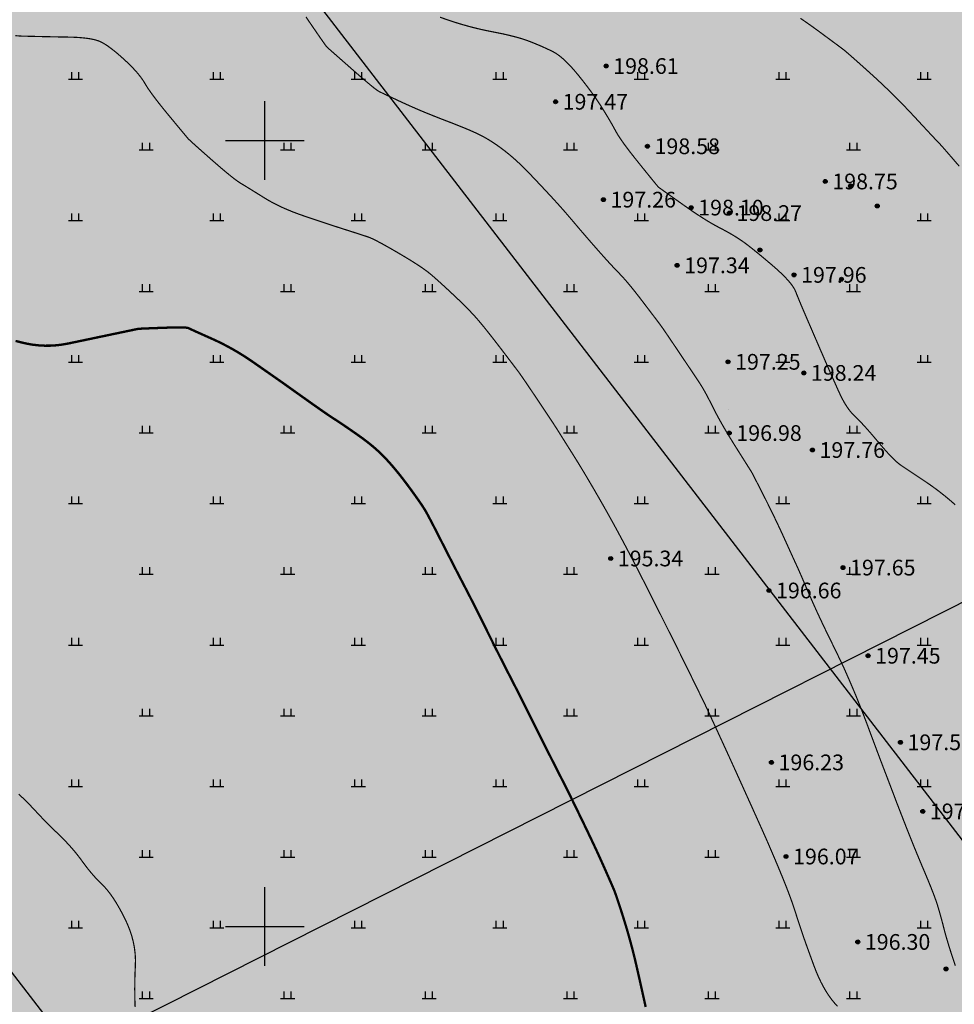
# Model space of a CAD drawing. Extents: x 606616 to 608586, y 4877712 to 4878413.
# Drawn here: x 607616 to 607675, y 4878095 to 4878158 of the extents above; entities that cross this region are included whole.
import ezdxf
from ezdxf.enums import TextEntityAlignment as Align

# ---------------------------------------------------------------- set-up
doc = ezdxf.new("R2010")
doc.units = 0
doc.header["$LTSCALE"] = 0.5
doc.layers.get('0').update_dxf_attribs({"linetype": 'CONTINUOUS'})
for name, color, linetype in [('DGX', 2, 'CONTINUOUS'), ('DMTZ', 3, 'CONTINUOUS'), ('GCD', 1, 'CONTINUOUS'), ('TK', 7, 'CONTINUOUS'), ('ZBTZ', 3, 'CONTINUOUS'), ('地类填充', 5, 'CONTINUOUS')]:
    doc.layers.add(name, color=color, linetype=linetype)
doc.styles.add('宋体', font='txt')
doc.linetypes.add('10421', pattern='A,2,[150,AAA.SHX,S=0.5,R=0,X=0,Y=0.5],1e-11', length=2)
doc.linetypes.add('1161', pattern='A,0,[149,AAA.SHX,S=0.15,R=0,X=0,Y=0],-1.6', length=1.6)

# ---------------------------------------------------------------- blocks, each defined once
blk = doc.blocks.new('gc200')
at = {"true_color": 0x221915}
h = blk.add_hatch(color=250, dxfattribs=at)
edge = h.paths.add_edge_path()
edge.add_arc((0, 0), 0.25, 0, 360)
at = {"color": 250, "true_color": 0x221915}
blk.add_circle((0, 0), 0.25, dxfattribs=at)

msp = doc.modelspace()

# ---------------------------------------------------------------- hatches: boundary and pattern name
at = {"linetype": 'Continuous'}
h = msp.add_hatch(dxfattribs=at)
h.set_pattern_fill('旱地', color=3, scale=4.5, style=0, pattern_type=2)
h.set_pattern_definition([(0, (-25.0907, 0.9), (4.5, 4.5), [0.9, -8.1]), (90, (-24.8657, 0.9), (-4.5, 4.5), [0.45, -8.55]), (90, (-24.4157, 0.9), (-4.5, 4.5), [0.45, -8.55])])
h.paths.add_polyline_path([(607733.286, 4878130.869), (607703.872, 4878164.346), (607695.493, 4878176.351), (607683.104, 4878189.402), (607678.057, 4878214.558), (607671.979, 4878244.851), (607669.747, 4878244.51), (607653.855, 4878244.726), (607632.807, 4878244.754), (607620.088, 4878245.085), (607605.796, 4878244.961), (607587.554, 4878244.297), (607575.346, 4878241.47), (607556.822, 4878237.619), (607539.943, 4878232.239), (607537.933, 4878228.182), (607540.99, 4878222.247), (607534.646, 4878211.309), (607534.27, 4878202.646), (607525.469, 4878186.658), (607526.014, 4878181.58), (607527.415, 4878175.924), (607526.624, 4878172.417), (607525.812, 4878169.746), (607524.514, 4878167.455), (607524.03, 4878165.156), (607522.733, 4878162.039), (607522.472, 4878161.063), (607522.503, 4878157.632), (607523.86, 4878154.441), (607526.229, 4878149.505), (607530.368, 4878143.581), (607532.093, 4878144.648), (607533.895, 4878145.497), (607535.768, 4878146.574), (607537.59, 4878143.709), (607546.842, 4878131.247), (607552.966, 4878134.438), (607556.948, 4878136.841), (607559.014, 4878138.192), (607562.282, 4878139.844), (607565.667, 4878134.678), (607579.711, 4878113.339), (607587.19, 4878116.009), (607602.573, 4878087.151), (607588.692, 4878071.986), (607602.278, 4878054.268), (607620.716, 4878038.85), (607643.487, 4877987.817), (607667.798, 4877992.673), (607696.796, 4878014.247), (607734.169, 4878042.081), (607743.182, 4878049.028), (607773.602, 4878074.517), (607768.887, 4878080.144)])
at = {"layer": '地类填充', "true_color": 0xfffbb1}
msp.add_hatch(color=51, dxfattribs=at).paths.add_polyline_path([(607733.286, 4878130.869), (607703.872, 4878164.346), (607695.493, 4878176.351), (607683.104, 4878189.402), (607678.057, 4878214.558), (607671.979, 4878244.851), (607669.747, 4878244.51), (607653.855, 4878244.726), (607632.807, 4878244.754), (607620.088, 4878245.085), (607605.796, 4878244.961), (607587.554, 4878244.297), (607575.346, 4878241.47), (607556.822, 4878237.619), (607539.943, 4878232.239), (607537.933, 4878228.182), (607540.99, 4878222.247), (607534.646, 4878211.309), (607534.27, 4878202.646), (607525.469, 4878186.658), (607526.014, 4878181.58), (607527.415, 4878175.924), (607526.624, 4878172.417), (607525.812, 4878169.746), (607524.514, 4878167.455), (607524.03, 4878165.156), (607522.733, 4878162.039), (607522.472, 4878161.063), (607522.503, 4878157.632), (607523.86, 4878154.441), (607526.229, 4878149.505), (607530.368, 4878143.581), (607532.093, 4878144.648), (607533.895, 4878145.497), (607535.768, 4878146.574), (607537.59, 4878143.709), (607546.842, 4878131.247), (607552.966, 4878134.438), (607556.948, 4878136.841), (607559.014, 4878138.192), (607562.282, 4878139.844), (607565.667, 4878134.678), (607579.711, 4878113.339), (607587.19, 4878116.009), (607602.573, 4878087.151), (607588.692, 4878071.986), (607602.278, 4878054.268), (607620.716, 4878038.85), (607643.487, 4877987.817), (607667.798, 4877992.673), (607696.796, 4878014.247), (607734.169, 4878042.081), (607743.182, 4878049.028), (607773.602, 4878074.517), (607768.887, 4878080.144)])

# ---------------------------------------------------------------- linework, layer by layer
at = {"linetype": 'Continuous', "flags": 128}
for points, elevation in [([(607564.912, 4878249.415), (607767.138, 4877986.882)], 195), ([(607551.955, 4878058.053), (607733.912, 4878150)], 197.835)]:
    msp.add_lwpolyline(points, dxfattribs=dict(at, elevation=elevation))
msp.add_lwpolyline([(607517.18, 4878224.463), (607719.406, 4877961.93)], dxfattribs=at)
at = {"layer": 'DGX', "color": 42, "linetype": 'Continuous', "true_color": 0xc38800, "flags": 128}
for points, const_width in [([(607634.031, 4878157.866), (607634.279, 4878157.5), (607634.52, 4878157.148), (607634.731, 4878156.841), (607634.912, 4878156.579), (607635.062, 4878156.363), (607635.182, 4878156.192), (607635.271, 4878156.066), (607635.33, 4878155.986), (607635.359, 4878155.951), (607635.395, 4878155.919), (607635.476, 4878155.847), (607635.602, 4878155.735), (607635.774, 4878155.584), (607635.991, 4878155.393), (607636.253, 4878155.162), (607636.56, 4878154.892), (607636.912, 4878154.582), (607637.268, 4878154.27), (607637.584, 4878153.996), (607637.862, 4878153.759), (607638.101, 4878153.559), (607638.301, 4878153.396), (607638.461, 4878153.27), (607638.583, 4878153.182), (607638.666, 4878153.131), (607638.745, 4878153.091), (607638.855, 4878153.037), (607638.996, 4878152.969), (607639.168, 4878152.888), (607639.371, 4878152.792), (607639.605, 4878152.682), (607639.87, 4878152.558), (607640.166, 4878152.42), (607640.482, 4878152.276), (607640.805, 4878152.131), (607641.136, 4878151.987), (607641.476, 4878151.843), (607641.823, 4878151.7), (607642.178, 4878151.557), (607642.541, 4878151.414), (607642.912, 4878151.271), (607643.275, 4878151.132), (607643.612, 4878151), (607643.925, 4878150.875), (607644.213, 4878150.756), (607644.476, 4878150.645), (607644.713, 4878150.54), (607644.926, 4878150.442), (607645.114, 4878150.351), (607645.291, 4878150.259), (607645.471, 4878150.159), (607645.654, 4878150.051), (607645.84, 4878149.935), (607646.029, 4878149.811), (607646.221, 4878149.679), (607646.416, 4878149.538), (607646.614, 4878149.39), (607646.815, 4878149.233), (607647.016, 4878149.068), (607647.22, 4878148.893), (607647.425, 4878148.71), (607647.632, 4878148.518), (607647.84, 4878148.318), (607648.05, 4878148.108), (607648.261, 4878147.89), (607648.47, 4878147.67), (607648.673, 4878147.456), (607648.87, 4878147.248), (607649.06, 4878147.045), (607649.245, 4878146.848), (607649.423, 4878146.657), (607649.595, 4878146.472), (607649.761, 4878146.292), (607649.924, 4878146.113), (607650.088, 4878145.932), (607650.252, 4878145.749), (607650.416, 4878145.563), (607650.581, 4878145.374), (607650.746, 4878145.182), (607650.912, 4878144.988), (607651.079, 4878144.792), (607651.248, 4878144.591), (607651.422, 4878144.386), (607651.602, 4878144.176), (607651.787, 4878143.961), (607651.977, 4878143.741), (607652.172, 4878143.516), (607652.373, 4878143.287), (607652.579, 4878143.052), (607652.783, 4878142.822), (607652.977, 4878142.603), (607653.163, 4878142.397), (607653.34, 4878142.204), (607653.508, 4878142.022), (607653.667, 4878141.853), (607653.816, 4878141.697), (607653.957, 4878141.552), (607654.1, 4878141.403), (607654.255, 4878141.232), (607654.424, 4878141.039), (607654.605, 4878140.824), (607654.799, 4878140.588), (607655.005, 4878140.329), (607655.225, 4878140.048), (607655.457, 4878139.745), (607655.684, 4878139.447), (607655.886, 4878139.181), (607656.065, 4878138.946), (607656.219, 4878138.743), (607656.349, 4878138.571), (607656.454, 4878138.431), (607656.536, 4878138.322), (607656.593, 4878138.245), (607656.651, 4878138.164), (607656.735, 4878138.044), (607656.845, 4878137.885), (607656.981, 4878137.686), (607657.142, 4878137.449), (607657.33, 4878137.172), (607657.543, 4878136.855), (607657.782, 4878136.5), (607658.023, 4878136.141), (607658.243, 4878135.814), (607658.44, 4878135.52), (607658.616, 4878135.257), (607658.77, 4878135.026), (607658.902, 4878134.828), (607659.013, 4878134.662), (607659.101, 4878134.528), (607659.182, 4878134.401), (607659.269, 4878134.257), (607659.362, 4878134.095), (607659.462, 4878133.917), (607659.567, 4878133.72), (607659.679, 4878133.507), (607659.797, 4878133.276), (607659.921, 4878133.028), (607660.055, 4878132.763), (607660.203, 4878132.484), (607660.364, 4878132.191), (607660.539, 4878131.882), (607660.727, 4878131.559), (607660.93, 4878131.22), (607661.146, 4878130.868), (607661.375, 4878130.5), (607661.597, 4878130.147), (607661.792, 4878129.839), (607661.958, 4878129.576), (607662.096, 4878129.357), (607662.205, 4878129.183), (607662.287, 4878129.054), (607662.341, 4878128.969), (607662.366, 4878128.929), (607662.388, 4878128.89), (607662.432, 4878128.809), (607662.497, 4878128.685), (607662.583, 4878128.519), (607662.69, 4878128.31), (607662.818, 4878128.059), (607662.968, 4878127.765), (607663.14, 4878127.429), (607663.321, 4878127.071), (607663.5, 4878126.71), (607663.678, 4878126.347), (607663.855, 4878125.982), (607664.03, 4878125.615), (607664.204, 4878125.246), (607664.376, 4878124.874), (607664.546, 4878124.5), (607664.707, 4878124.145), (607664.849, 4878123.831), (607664.973, 4878123.558), (607665.079, 4878123.326), (607665.167, 4878123.134), (607665.236, 4878122.983), (607665.286, 4878122.873), (607665.319, 4878122.803), (607665.349, 4878122.737), (607665.395, 4878122.636), (607665.454, 4878122.5), (607665.528, 4878122.33), (607665.617, 4878122.125), (607665.72, 4878121.886), (607665.837, 4878121.612), (607665.969, 4878121.303), (607666.111, 4878120.974), (607666.259, 4878120.639), (607666.412, 4878120.298), (607666.57, 4878119.951), (607666.735, 4878119.597), (607666.905, 4878119.238), (607667.08, 4878118.872), (607667.261, 4878118.5), (607667.437, 4878118.141), (607667.596, 4878117.816), (607667.739, 4878117.523), (607667.865, 4878117.262), (607667.975, 4878117.035), (607668.068, 4878116.84), (607668.145, 4878116.679), (607668.205, 4878116.55), (607668.26, 4878116.428), (607668.323, 4878116.287), (607668.394, 4878116.128), (607668.472, 4878115.949), (607668.558, 4878115.753), (607668.651, 4878115.537), (607668.751, 4878115.303), (607668.86, 4878115.05), (607668.973, 4878114.78), (607669.09, 4878114.497), (607669.21, 4878114.199), (607669.334, 4878113.887), (607669.461, 4878113.562), (607669.591, 4878113.222), (607669.725, 4878112.868), (607669.862, 4878112.5), (607670, 4878112.128), (607670.137, 4878111.763), (607670.271, 4878111.404), (607670.403, 4878111.051), (607670.534, 4878110.705), (607670.663, 4878110.366), (607670.79, 4878110.032), (607670.915, 4878109.706), (607671.033, 4878109.399), (607671.137, 4878109.126), (607671.228, 4878108.888), (607671.306, 4878108.683), (607671.371, 4878108.513), (607671.423, 4878108.376), (607671.461, 4878108.274), (607671.487, 4878108.206), (607671.513, 4878108.134), (607671.556, 4878108.022), (607671.614, 4878107.869), (607671.689, 4878107.676), (607671.779, 4878107.443), (607671.886, 4878107.169), (607672.008, 4878106.855), (607672.146, 4878106.5), (607672.294, 4878106.125), (607672.443, 4878105.75), (607672.593, 4878105.375), (607672.745, 4878105), (607672.899, 4878104.625), (607673.054, 4878104.25), (607673.211, 4878103.875), (607673.37, 4878103.5), (607673.522, 4878103.138), (607673.661, 4878102.802), (607673.787, 4878102.493), (607673.898, 4878102.209), (607673.997, 4878101.952), (607674.081, 4878101.72), (607674.152, 4878101.515), (607674.21, 4878101.336), (607674.26, 4878101.167), (607674.312, 4878100.993), (607674.363, 4878100.814), (607674.414, 4878100.629), (607674.466, 4878100.439), (607674.519, 4878100.243), (607674.571, 4878100.042), (607674.624, 4878099.836), (607674.681, 4878099.617), (607674.748, 4878099.377), (607674.824, 4878099.116), (607674.909, 4878098.834), (607675.003, 4878098.532), (607675.106, 4878098.209), (607675.219, 4878097.865), (607675.34, 4878097.5)], 0.075), ([(607642.554, 4878157.851), (607642.912, 4878157.723), (607643.287, 4878157.595), (607643.662, 4878157.476), (607644.037, 4878157.364), (607644.412, 4878157.259), (607644.787, 4878157.162), (607645.162, 4878157.073), (607645.537, 4878156.991), (607645.912, 4878156.916), (607646.277, 4878156.845), (607646.62, 4878156.773), (607646.941, 4878156.699), (607647.242, 4878156.625), (607647.521, 4878156.55), (607647.779, 4878156.473), (607648.016, 4878156.395), (607648.231, 4878156.317), (607648.434, 4878156.237), (607648.632, 4878156.157), (607648.826, 4878156.076), (607649.016, 4878155.995), (607649.201, 4878155.912), (607649.382, 4878155.83), (607649.559, 4878155.746), (607649.731, 4878155.662), (607649.906, 4878155.564), (607650.088, 4878155.441), (607650.279, 4878155.292), (607650.477, 4878155.118), (607650.684, 4878154.917), (607650.899, 4878154.691), (607651.122, 4878154.439), (607651.353, 4878154.162), (607651.583, 4878153.876), (607651.8, 4878153.598), (607652.006, 4878153.328), (607652.199, 4878153.067), (607652.381, 4878152.814), (607652.55, 4878152.569), (607652.708, 4878152.333), (607652.853, 4878152.106), (607652.989, 4878151.886), (607653.118, 4878151.676), (607653.239, 4878151.475), (607653.352, 4878151.283), (607653.458, 4878151.1), (607653.557, 4878150.926), (607653.648, 4878150.761), (607653.732, 4878150.606), (607653.825, 4878150.441), (607653.945, 4878150.249), (607654.092, 4878150.031), (607654.266, 4878149.785), (607654.467, 4878149.513), (607654.695, 4878149.214), (607654.95, 4878148.889), (607655.232, 4878148.536), (607655.509, 4878148.192), (607655.751, 4878147.893), (607655.957, 4878147.639), (607656.128, 4878147.429), (607656.263, 4878147.264), (607656.363, 4878147.143), (607656.427, 4878147.067), (607656.456, 4878147.036), (607656.488, 4878147.011), (607656.566, 4878146.956), (607656.687, 4878146.868), (607656.852, 4878146.75), (607657.062, 4878146.601), (607657.316, 4878146.42), (607657.613, 4878146.208), (607657.956, 4878145.965), (607658.311, 4878145.715), (607658.649, 4878145.482), (607658.971, 4878145.268), (607659.275, 4878145.072), (607659.561, 4878144.893), (607659.831, 4878144.732), (607660.083, 4878144.59), (607660.318, 4878144.465), (607660.54, 4878144.349), (607660.752, 4878144.235), (607660.954, 4878144.122), (607661.146, 4878144.011), (607661.329, 4878143.901), (607661.502, 4878143.793), (607661.665, 4878143.685), (607661.818, 4878143.58), (607661.977, 4878143.464), (607662.157, 4878143.328), (607662.358, 4878143.172), (607662.58, 4878142.994), (607662.823, 4878142.797), (607663.087, 4878142.578), (607663.372, 4878142.339), (607663.679, 4878142.08), (607663.979, 4878141.817), (607664.247, 4878141.57), (607664.483, 4878141.337), (607664.687, 4878141.12), (607664.858, 4878140.918), (607664.997, 4878140.73), (607665.104, 4878140.558), (607665.179, 4878140.401), (607665.239, 4878140.246), (607665.305, 4878140.082), (607665.376, 4878139.909), (607665.451, 4878139.726), (607665.531, 4878139.534), (607665.616, 4878139.332), (607665.706, 4878139.121), (607665.801, 4878138.901), (607665.902, 4878138.666), (607666.012, 4878138.413), (607666.129, 4878138.141), (607666.255, 4878137.85), (607666.388, 4878137.541), (607666.53, 4878137.213), (607666.68, 4878136.866), (607666.838, 4878136.5), (607666.997, 4878136.132), (607667.15, 4878135.78), (607667.298, 4878135.442), (607667.44, 4878135.12), (607667.576, 4878134.812), (607667.706, 4878134.519), (607667.83, 4878134.242), (607667.949, 4878133.979), (607668.066, 4878133.732), (607668.184, 4878133.502), (607668.304, 4878133.289), (607668.426, 4878133.093), (607668.55, 4878132.914), (607668.675, 4878132.752), (607668.802, 4878132.607), (607668.931, 4878132.479), (607669.067, 4878132.348), (607669.219, 4878132.196), (607669.384, 4878132.022), (607669.565, 4878131.826), (607669.759, 4878131.609), (607669.969, 4878131.37), (607670.192, 4878131.109), (607670.431, 4878130.826), (607670.668, 4878130.546), (607670.891, 4878130.292), (607671.097, 4878130.065), (607671.289, 4878129.864), (607671.465, 4878129.69), (607671.626, 4878129.542), (607671.771, 4878129.421), (607671.901, 4878129.326), (607672.031, 4878129.239), (607672.178, 4878129.141), (607672.341, 4878129.033), (607672.52, 4878128.913), (607672.716, 4878128.782), (607672.928, 4878128.641), (607673.156, 4878128.489), (607673.401, 4878128.326), (607673.652, 4878128.155), (607673.901, 4878127.979), (607674.147, 4878127.799), (607674.39, 4878127.613), (607674.63, 4878127.424), (607674.868, 4878127.229), (607675.103, 4878127.03), (607675.335, 4878126.826)], 0.075), ([(607665.484, 4878157.777), (607665.768, 4878157.584), (607666.062, 4878157.379), (607666.365, 4878157.162), (607666.676, 4878156.935), (607666.976, 4878156.713), (607667.244, 4878156.515), (607667.48, 4878156.341), (607667.684, 4878156.19), (607667.855, 4878156.063), (607667.994, 4878155.96), (607668.101, 4878155.881), (607668.176, 4878155.826), (607668.255, 4878155.764), (607668.373, 4878155.665), (607668.531, 4878155.53), (607668.728, 4878155.357), (607668.965, 4878155.148), (607669.241, 4878154.903), (607669.557, 4878154.62), (607669.912, 4878154.301), (607670.285, 4878153.961), (607670.654, 4878153.618), (607671.018, 4878153.27), (607671.378, 4878152.919), (607671.734, 4878152.564), (607672.085, 4878152.205), (607672.432, 4878151.842), (607672.775, 4878151.475), (607673.096, 4878151.127), (607673.38, 4878150.822), (607673.625, 4878150.558), (607673.831, 4878150.336), (607674, 4878150.157), (607674.13, 4878150.019), (607674.221, 4878149.923), (607674.275, 4878149.87), (607674.325, 4878149.818), (607674.408, 4878149.727), (607674.524, 4878149.598), (607674.672, 4878149.43), (607674.852, 4878149.223), (607675.064, 4878148.977), (607675.309, 4878148.693), (607675.587, 4878148.37)], 0.075), ([(607615.545, 4878156.674), (607615.912, 4878156.647), (607616.287, 4878156.638), (607616.662, 4878156.629), (607617.037, 4878156.62), (607617.412, 4878156.612), (607617.787, 4878156.604), (607618.162, 4878156.596), (607618.537, 4878156.59), (607618.912, 4878156.583), (607619.273, 4878156.573), (607619.604, 4878156.555), (607619.906, 4878156.528), (607620.179, 4878156.494), (607620.423, 4878156.452), (607620.638, 4878156.403), (607620.823, 4878156.345), (607620.98, 4878156.279), (607621.127, 4878156.2), (607621.286, 4878156.103), (607621.457, 4878155.989), (607621.638, 4878155.856), (607621.832, 4878155.705), (607622.036, 4878155.536), (607622.252, 4878155.349), (607622.48, 4878155.144), (607622.704, 4878154.934), (607622.911, 4878154.73), (607623.099, 4878154.532), (607623.271, 4878154.341), (607623.424, 4878154.157), (607623.56, 4878153.98), (607623.678, 4878153.809), (607623.778, 4878153.644), (607623.881, 4878153.472), (607624.009, 4878153.277), (607624.16, 4878153.059), (607624.336, 4878152.819), (607624.535, 4878152.555), (607624.759, 4878152.27), (607625.006, 4878151.961), (607625.278, 4878151.63), (607625.546, 4878151.307), (607625.781, 4878151.022), (607625.985, 4878150.777), (607626.157, 4878150.57), (607626.297, 4878150.402), (607626.405, 4878150.272), (607626.481, 4878150.182), (607626.525, 4878150.13), (607626.574, 4878150.08), (607626.662, 4878149.997), (607626.79, 4878149.879), (607626.957, 4878149.727), (607627.165, 4878149.541), (607627.412, 4878149.321), (607627.699, 4878149.067), (607628.025, 4878148.779), (607628.358, 4878148.489), (607628.661, 4878148.228), (607628.936, 4878147.996), (607629.183, 4878147.794), (607629.4, 4878147.621), (607629.589, 4878147.478), (607629.749, 4878147.364), (607629.881, 4878147.279), (607630.006, 4878147.204), (607630.15, 4878147.117), (607630.311, 4878147.018), (607630.49, 4878146.908), (607630.686, 4878146.787), (607630.9, 4878146.654), (607631.131, 4878146.51), (607631.381, 4878146.355), (607631.646, 4878146.195), (607631.926, 4878146.04), (607632.22, 4878145.89), (607632.529, 4878145.743), (607632.853, 4878145.601), (607633.191, 4878145.463), (607633.545, 4878145.329), (607633.912, 4878145.2), (607634.281, 4878145.075), (607634.636, 4878144.956), (607634.979, 4878144.841), (607635.308, 4878144.732), (607635.625, 4878144.627), (607635.929, 4878144.528), (607636.219, 4878144.434), (607636.497, 4878144.345), (607636.758, 4878144.262), (607636.998, 4878144.186), (607637.217, 4878144.115), (607637.415, 4878144.051), (607637.592, 4878143.994), (607637.748, 4878143.943), (607637.883, 4878143.898), (607637.997, 4878143.86), (607638.118, 4878143.814), (607638.273, 4878143.744), (607638.461, 4878143.652), (607638.683, 4878143.536), (607638.94, 4878143.397), (607639.23, 4878143.236), (607639.554, 4878143.051), (607639.912, 4878142.843), (607640.273, 4878142.629), (607640.604, 4878142.429), (607640.906, 4878142.24), (607641.179, 4878142.064), (607641.422, 4878141.9), (607641.637, 4878141.748), (607641.822, 4878141.609), (607641.978, 4878141.482), (607642.125, 4878141.356), (607642.284, 4878141.216), (607642.454, 4878141.065), (607642.636, 4878140.901), (607642.829, 4878140.724), (607643.034, 4878140.535), (607643.25, 4878140.334), (607643.478, 4878140.12), (607643.705, 4878139.905), (607643.92, 4878139.697), (607644.123, 4878139.497), (607644.312, 4878139.306), (607644.49, 4878139.122), (607644.655, 4878138.947), (607644.808, 4878138.78), (607644.948, 4878138.62), (607645.088, 4878138.455), (607645.242, 4878138.27), (607645.41, 4878138.065), (607645.59, 4878137.839), (607645.785, 4878137.594), (607645.992, 4878137.328), (607646.213, 4878137.042), (607646.448, 4878136.736), (607646.676, 4878136.437), (607646.881, 4878136.169), (607647.06, 4878135.933), (607647.215, 4878135.73), (607647.345, 4878135.558), (607647.45, 4878135.419), (607647.531, 4878135.312), (607647.587, 4878135.236), (607647.643, 4878135.158), (607647.726, 4878135.039), (607647.835, 4878134.881), (607647.97, 4878134.684), (607648.13, 4878134.447), (607648.317, 4878134.171), (607648.53, 4878133.855), (607648.769, 4878133.5), (607649.01, 4878133.14), (607649.229, 4878132.812), (607649.427, 4878132.514), (607649.604, 4878132.248), (607649.759, 4878132.012), (607649.892, 4878131.807), (607650.004, 4878131.634), (607650.094, 4878131.491), (607650.178, 4878131.356), (607650.272, 4878131.206), (607650.376, 4878131.041), (607650.489, 4878130.861), (607650.612, 4878130.666), (607650.744, 4878130.456), (607650.886, 4878130.231), (607651.037, 4878129.991), (607651.197, 4878129.735), (607651.365, 4878129.463), (607651.541, 4878129.175), (607651.725, 4878128.87), (607651.916, 4878128.549), (607652.115, 4878128.212), (607652.322, 4878127.859), (607652.537, 4878127.489), (607652.755, 4878127.111), (607652.969, 4878126.735), (607653.182, 4878126.359), (607653.391, 4878125.983), (607653.598, 4878125.609), (607653.802, 4878125.235), (607654.004, 4878124.861), (607654.203, 4878124.489), (607654.399, 4878124.118), (607654.593, 4878123.75), (607654.784, 4878123.384), (607654.973, 4878123.021), (607655.159, 4878122.66), (607655.343, 4878122.302), (607655.524, 4878121.947), (607655.703, 4878121.594), (607655.87, 4878121.263), (607656.016, 4878120.973), (607656.142, 4878120.724), (607656.247, 4878120.516), (607656.331, 4878120.349), (607656.394, 4878120.223), (607656.437, 4878120.138), (607656.459, 4878120.094), (607656.482, 4878120.048), (607656.527, 4878119.959), (607656.594, 4878119.826), (607656.683, 4878119.648), (607656.794, 4878119.427), (607656.926, 4878119.162), (607657.081, 4878118.853), (607657.258, 4878118.5), (607657.445, 4878118.126), (607657.631, 4878117.754), (607657.815, 4878117.384), (607657.997, 4878117.016), (607658.178, 4878116.65), (607658.357, 4878116.287), (607658.535, 4878115.925), (607658.711, 4878115.565), (607658.876, 4878115.228), (607659.02, 4878114.933), (607659.143, 4878114.682), (607659.245, 4878114.473), (607659.326, 4878114.307), (607659.386, 4878114.183), (607659.425, 4878114.103), (607659.443, 4878114.065), (607659.461, 4878114.026), (607659.5, 4878113.943), (607659.56, 4878113.815), (607659.64, 4878113.641), (607659.741, 4878113.423), (607659.862, 4878113.16), (607660.005, 4878112.853), (607660.168, 4878112.5), (607660.341, 4878112.125), (607660.514, 4878111.75), (607660.686, 4878111.375), (607660.857, 4878111), (607661.029, 4878110.625), (607661.199, 4878110.25), (607661.37, 4878109.875), (607661.539, 4878109.5), (607661.7, 4878109.145), (607661.842, 4878108.83), (607661.966, 4878108.556), (607662.072, 4878108.321), (607662.16, 4878108.126), (607662.23, 4878107.972), (607662.281, 4878107.858), (607662.315, 4878107.784), (607662.347, 4878107.713), (607662.394, 4878107.609), (607662.455, 4878107.472), (607662.532, 4878107.301), (607662.624, 4878107.097), (607662.731, 4878106.859), (607662.853, 4878106.588), (607662.99, 4878106.284), (607663.135, 4878105.959), (607663.282, 4878105.628), (607663.43, 4878105.291), (607663.579, 4878104.946), (607663.73, 4878104.595), (607663.882, 4878104.236), (607664.035, 4878103.872), (607664.19, 4878103.5), (607664.341, 4878103.134), (607664.481, 4878102.786), (607664.612, 4878102.455), (607664.732, 4878102.142), (607664.842, 4878101.847), (607664.942, 4878101.57), (607665.032, 4878101.311), (607665.112, 4878101.069), (607665.186, 4878100.842), (607665.255, 4878100.626), (607665.322, 4878100.422), (607665.385, 4878100.229), (607665.444, 4878100.047), (607665.501, 4878099.876), (607665.553, 4878099.717), (607665.603, 4878099.569), (607665.656, 4878099.412), (607665.721, 4878099.226), (607665.797, 4878099.011), (607665.884, 4878098.767), (607665.982, 4878098.494), (607666.092, 4878098.192), (607666.213, 4878097.86), (607666.346, 4878097.5), (607666.487, 4878097.135), (607666.635, 4878096.789), (607666.789, 4878096.463), (607666.95, 4878096.156), (607667.116, 4878095.869), (607667.29, 4878095.602), (607667.469, 4878095.354), (607667.655, 4878095.126), (607667.848, 4878094.911)], 0.075), ([(607615.556, 4878137.253), (607615.912, 4878137.159), (607616.287, 4878137.074), (607616.662, 4878137.01), (607617.037, 4878136.969), (607617.412, 4878136.949), (607617.787, 4878136.951), (607618.162, 4878136.975), (607618.537, 4878137.021), (607618.912, 4878137.089), (607619.286, 4878137.167), (607619.657, 4878137.245), (607620.026, 4878137.322), (607620.393, 4878137.399), (607620.757, 4878137.476), (607621.119, 4878137.551), (607621.478, 4878137.627), (607621.835, 4878137.702), (607622.17, 4878137.772), (607622.463, 4878137.833), (607622.713, 4878137.886), (607622.922, 4878137.93), (607623.088, 4878137.964), (607623.213, 4878137.991), (607623.295, 4878138.008), (607623.335, 4878138.016), (607623.377, 4878138.021), (607623.463, 4878138.027), (607623.593, 4878138.034), (607623.768, 4878138.042), (607623.987, 4878138.051), (607624.251, 4878138.062), (607624.559, 4878138.073), (607624.912, 4878138.086), (607625.266, 4878138.098), (607625.577, 4878138.105), (607625.845, 4878138.109), (607626.07, 4878138.109), (607626.253, 4878138.105), (607626.393, 4878138.097), (607626.491, 4878138.085), (607626.545, 4878138.07), (607626.598, 4878138.044), (607626.689, 4878138.001), (607626.819, 4878137.942), (607626.987, 4878137.865), (607627.194, 4878137.772), (607627.439, 4878137.662), (607627.723, 4878137.535), (607628.045, 4878137.391), (607628.386, 4878137.234), (607628.723, 4878137.069), (607629.057, 4878136.894), (607629.389, 4878136.711), (607629.718, 4878136.519), (607630.043, 4878136.319), (607630.366, 4878136.109), (607630.686, 4878135.891), (607630.988, 4878135.68), (607631.258, 4878135.491), (607631.494, 4878135.326), (607631.698, 4878135.184), (607631.869, 4878135.064), (607632.008, 4878134.968), (607632.113, 4878134.894), (607632.186, 4878134.843), (607632.263, 4878134.79), (607632.379, 4878134.708), (607632.535, 4878134.598), (607632.731, 4878134.459), (607632.966, 4878134.291), (607633.242, 4878134.095), (607633.557, 4878133.87), (607633.912, 4878133.617), (607634.271, 4878133.362), (607634.596, 4878133.132), (607634.888, 4878132.927), (607635.146, 4878132.746), (607635.372, 4878132.591), (607635.564, 4878132.46), (607635.723, 4878132.354), (607635.849, 4878132.274), (607635.968, 4878132.198), (607636.107, 4878132.107), (607636.265, 4878132.002), (607636.442, 4878131.882), (607636.64, 4878131.747), (607636.857, 4878131.598), (607637.093, 4878131.434), (607637.349, 4878131.255), (607637.609, 4878131.069), (607637.858, 4878130.882), (607638.096, 4878130.695), (607638.322, 4878130.508), (607638.538, 4878130.32), (607638.742, 4878130.132), (607638.934, 4878129.944), (607639.116, 4878129.755), (607639.293, 4878129.561), (607639.473, 4878129.357), (607639.657, 4878129.142), (607639.843, 4878128.917), (607640.032, 4878128.682), (607640.223, 4878128.436), (607640.418, 4878128.18), (607640.616, 4878127.914), (607640.806, 4878127.652), (607640.979, 4878127.412), (607641.134, 4878127.193), (607641.272, 4878126.995), (607641.393, 4878126.818), (607641.495, 4878126.662), (607641.581, 4878126.527), (607641.649, 4878126.414), (607641.716, 4878126.293), (607641.8, 4878126.139), (607641.9, 4878125.951), (607642.017, 4878125.728), (607642.15, 4878125.472), (607642.299, 4878125.182), (607642.465, 4878124.858), (607642.647, 4878124.5), (607642.833, 4878124.133), (607643.012, 4878123.784), (607643.182, 4878123.451), (607643.344, 4878123.135), (607643.498, 4878122.835), (607643.643, 4878122.553), (607643.781, 4878122.287), (607643.91, 4878122.038), (607644.032, 4878121.805), (607644.147, 4878121.584), (607644.254, 4878121.377), (607644.355, 4878121.183), (607644.448, 4878121.002), (607644.533, 4878120.834), (607644.612, 4878120.68), (607644.684, 4878120.538), (607644.759, 4878120.389), (607644.849, 4878120.209), (607644.954, 4878119.999), (607645.073, 4878119.76), (607645.208, 4878119.49), (607645.357, 4878119.19), (607645.521, 4878118.86), (607645.7, 4878118.5), (607645.882, 4878118.134), (607646.056, 4878117.785), (607646.222, 4878117.454), (607646.38, 4878117.141), (607646.529, 4878116.845), (607646.671, 4878116.566), (607646.804, 4878116.305), (607646.929, 4878116.062), (607647.047, 4878115.834), (607647.158, 4878115.617), (607647.263, 4878115.412), (607647.362, 4878115.218), (607647.455, 4878115.037), (607647.541, 4878114.867), (607647.622, 4878114.709), (607647.696, 4878114.562), (607647.774, 4878114.407), (607647.866, 4878114.222), (607647.973, 4878114.009), (607648.095, 4878113.766), (607648.231, 4878113.493), (607648.382, 4878113.191), (607648.548, 4878112.86), (607648.728, 4878112.5), (607648.91, 4878112.134), (607649.084, 4878111.786), (607649.25, 4878111.457), (607649.406, 4878111.146), (607649.554, 4878110.853), (607649.693, 4878110.578), (607649.823, 4878110.322), (607649.944, 4878110.084), (607650.059, 4878109.86), (607650.167, 4878109.647), (607650.27, 4878109.443), (607650.368, 4878109.251), (607650.46, 4878109.068), (607650.547, 4878108.897), (607650.628, 4878108.735), (607650.703, 4878108.584), (607650.783, 4878108.424), (607650.876, 4878108.235), (607650.983, 4878108.017), (607651.103, 4878107.771), (607651.237, 4878107.496), (607651.385, 4878107.193), (607651.546, 4878106.861), (607651.721, 4878106.5), (607651.899, 4878106.131), (607652.069, 4878105.776), (607652.232, 4878105.433), (607652.387, 4878105.104), (607652.534, 4878104.787), (607652.674, 4878104.483), (607652.806, 4878104.192), (607652.93, 4878103.915), (607653.046, 4878103.654), (607653.152, 4878103.414), (607653.249, 4878103.195), (607653.336, 4878102.997), (607653.414, 4878102.82), (607653.482, 4878102.664), (607653.541, 4878102.529), (607653.59, 4878102.415), (607653.64, 4878102.294), (607653.698, 4878102.139), (607653.765, 4878101.951), (607653.842, 4878101.729), (607653.927, 4878101.472), (607654.022, 4878101.182), (607654.126, 4878100.858), (607654.239, 4878100.5), (607654.355, 4878100.125), (607654.467, 4878099.75), (607654.574, 4878099.375), (607654.678, 4878099), (607654.778, 4878098.625), (607654.874, 4878098.25), (607654.966, 4878097.875), (607655.053, 4878097.5), (607655.139, 4878097.125), (607655.224, 4878096.75), (607655.308, 4878096.375), (607655.392, 4878096), (607655.475, 4878095.625), (607655.558, 4878095.25), (607655.64, 4878094.875)], 0.15), ([(607615.753, 4878108.425), (607615.955, 4878108.232), (607616.148, 4878108.045), (607616.33, 4878107.863), (607616.503, 4878107.687), (607616.666, 4878107.517), (607616.819, 4878107.352), (607616.972, 4878107.187), (607617.134, 4878107.015), (607617.305, 4878106.837), (607617.486, 4878106.653), (607617.675, 4878106.462), (607617.874, 4878106.265), (607618.082, 4878106.062), (607618.299, 4878105.852), (607618.517, 4878105.639), (607618.725, 4878105.426), (607618.926, 4878105.212), (607619.118, 4878104.998), (607619.301, 4878104.785), (607619.475, 4878104.571), (607619.642, 4878104.356), (607619.799, 4878104.142), (607619.953, 4878103.931), (607620.109, 4878103.726), (607620.267, 4878103.529), (607620.427, 4878103.338), (607620.589, 4878103.154), (607620.753, 4878102.976), (607620.918, 4878102.806), (607621.086, 4878102.642), (607621.255, 4878102.468), (607621.427, 4878102.267), (607621.601, 4878102.04), (607621.778, 4878101.785), (607621.957, 4878101.504), (607622.138, 4878101.196), (607622.321, 4878100.862), (607622.507, 4878100.5), (607622.681, 4878100.125), (607622.83, 4878099.75), (607622.952, 4878099.375), (607623.049, 4878099), (607623.119, 4878098.625), (607623.164, 4878098.25), (607623.183, 4878097.875), (607623.176, 4878097.5), (607623.159, 4878097.125), (607623.147, 4878096.75), (607623.139, 4878096.375), (607623.137, 4878096), (607623.14, 4878095.625), (607623.148, 4878095.25), (607623.16, 4878094.875)], 0.075)]:
    msp.add_lwpolyline(points, dxfattribs=dict(at, const_width=const_width))
at = {"layer": 'DMTZ', "color": 250, "linetype": '10421', "true_color": 0x221915, "flags": 128}
msp.add_lwpolyline([(607684.816, 4878090.108, 0.0000022, 0.0000022, 0), (607682.738, 4878089.407, 0.0000022, 0.0000022, 0), (607678.535, 4878091.007, 0.0000022, 0.0000022, 0), (607677.241, 4878090.951, 0.0000022, 0.0000022, 0), (607676.064, 4878092.048, 0.0000022, 0.0000022, 0), (607675.514, 4878095.219, 0.0000022, 0.0000022, 0), (607674.747, 4878097.295, 0.0000022, 0.0000022, 0), (607675.574, 4878098.423, 0.0000022, 0.0000022, 0), (607675.766, 4878101.093, 0.0000022, 0.0000022, 0), (607673.27, 4878107.318, 0.0000022, 0.0000022, 0), (607671.849, 4878111.714, 0.0000022, 0.0000022, 0), (607669.789, 4878117.222, 0.0000022, 0.0000022, 0), (607668.195, 4878122.83, 0.0000022, 0.0000022, 0), (607666.251, 4878130.311, 0.0000022, 0.0000022, 0), (607665.702, 4878135.214, 0.0000022, 0.0000022, 0), (607668.099, 4878141.179, 0.0000022, 0.0000022, 0), (607670.375, 4878145.837, 0.0000022, 0.0000022, 0), (607668.679, 4878147.112, 0.0000022, 0.0000022, 0), (607667.064, 4878147.397, 0.0000022, 0.0000022, 0), (607660.972, 4878145.386, 0.0000022, 0.0000022, 0), (607658.535, 4878145.732, 0.0000022, 0.0000022, 0), (607655.754, 4878149.637, 0.0000022, 0.0000022, 0), (607653.127, 4878154.742, 0.0000022, 0.0000022, 0), (607651.144, 4878159.186, 0.0000022, 0.0000022, 0), (607648.22, 4878164.548, 0.0000022, 0.0000022, 0)], format="xyseb", dxfattribs=at)
at = {"layer": 'TK', "linetype": 'Continuous'}
for p, q in [((607631.412, 4878147.5, 207.659), (607631.412, 4878152.5, 208.44)), ((607628.912, 4878150, 207.715), (607633.912, 4878150, 208.082)), ((607631.412, 4878097.5, 205.64), (607631.412, 4878102.5, 205.683)), ((607628.912, 4878100, 205.607), (607633.912, 4878100, 205.716))]:
    msp.add_line(p, q, dxfattribs=at)
at = {"layer": 'ZBTZ', "color": 250, "linetype": '1161', "true_color": 0x221915, "flags": 128}
msp.add_lwpolyline([(607646.07, 4878162.503, 0.0000022, 0.0000022, 0), (607649.907, 4878152.468, 0.0000022, 0.0000022, 0), (607652.953, 4878146.24, 0.0000022, 0.0000022, 0), (607657.642, 4878142.06, 0.0000022, 0.0000022, 0), (607662.908, 4878143.038, 0.0000022, 0.0000022, 0), (607665.08, 4878141.453, 0.0000022, 0.0000022, 0), (607660.881, 4878135.922, 0.0000022, 0.0000022, 0), (607660.957, 4878131.39, 0.0000022, 0.0000022, 0), (607663.482, 4878121.372, 0.0000022, 0.0000022, 0), (607663.644, 4878110.436, 0.0000022, 0.0000022, 0), (607664.568, 4878104.449, 0.0000022, 0.0000022, 0), (607669.135, 4878099.013, 0.0000022, 0.0000022, 0), (607670.082, 4878094.107, 0.0000022, 0.0000022, 0), (607672.402, 4878091.313, 0.0000022, 0.0000022, 0), (607675.686, 4878089.26, 0.0000022, 0.0000022, 0), (607678.654, 4878088.269, 0.0000022, 0.0000022, 0), (607681.107, 4878087.038, 0.0000022, 0.0000022, 0), (607684.75, 4878087.887, 0.0000022, 0.0000022, 0), (607685.111, 4878088.187, 0.0000022, 0.0000022, 0)], format="xyseb", dxfattribs=at)

# ---------------------------------------------------------------- block references
at = {"layer": 'GCD', "linetype": 'Continuous', "xscale": 0.5, "yscale": 0.5, "zscale": 0.5}
for p in [(607653.127, 4878154.742, 198.606), (607649.907, 4878152.468, 197.468), (607655.754, 4878149.637, 198.575), (607667.064, 4878147.397, 198.75), (607668.679, 4878147.112, 198.646), (607652.953, 4878146.24, 197.257), (607658.535, 4878145.732, 198.099), (607660.972, 4878145.386, 198.267), (607670.375, 4878145.837, 198.674), (607662.908, 4878143.038, 197.869), (607657.642, 4878142.06, 197.343), (607665.08, 4878141.453, 197.959), (607668.099, 4878141.179, 198.734), (607660.881, 4878135.922, 197.246), (607665.702, 4878135.214, 198.236), (607660.957, 4878131.39, 196.981), (607666.251, 4878130.311, 197.755), (607653.417, 4878123.409, 195.336), (607668.195, 4878122.83, 197.652), (607663.482, 4878121.372, 196.664), (607669.789, 4878117.222, 197.451), (607671.849, 4878111.714, 197.576), (607663.644, 4878110.436, 196.228), (607673.27, 4878107.318, 197.472), (607664.568, 4878104.449, 196.068), (607669.135, 4878099.013, 196.297), (607674.747, 4878097.295, 197.446)]:
    msp.add_blockref('gc200', p, dxfattribs=at)

# ---------------------------------------------------------------- texts
at = {"layer": 'GCD', "color": 250, "linetype": 'Continuous', "true_color": 0x221915, "style": '宋体'}
for s, p in [('198.61', (607653.577, 4878154.742, 198.606)), ('197.47', (607650.357, 4878152.468, 197.468)), ('198.58', (607656.204, 4878149.637, 198.575)), ('198.75', (607667.514, 4878147.397, 198.75)), ('197.26', (607653.403, 4878146.24, 197.257)), ('198.10', (607658.985, 4878145.732, 198.099)), ('198.27', (607661.422, 4878145.386, 198.267)), ('197.34', (607658.092, 4878142.06, 197.343)), ('197.96', (607665.53, 4878141.453, 197.959)), ('197.25', (607661.331, 4878135.922, 197.246)), ('198.24', (607666.152, 4878135.214, 198.236)), ('196.98', (607661.407, 4878131.39, 196.981)), ('197.76', (607666.701, 4878130.311, 197.755)), ('195.34', (607653.867, 4878123.409, 195.336)), ('197.65', (607668.645, 4878122.83, 197.652)), ('196.66', (607663.932, 4878121.372, 196.664)), ('197.45', (607670.239, 4878117.222, 197.451)), ('197.58', (607672.299, 4878111.714, 197.576)), ('196.23', (607664.094, 4878110.436, 196.228)), ('197.47', (607673.72, 4878107.318, 197.472)), ('196.07', (607665.018, 4878104.449, 196.068)), ('196.30', (607669.585, 4878099.013, 196.297))]:
    msp.add_text(s, height=1, dxfattribs=at).set_placement(p, align=Align.MIDDLE_LEFT)

doc.saveas('drawing.dxf')
